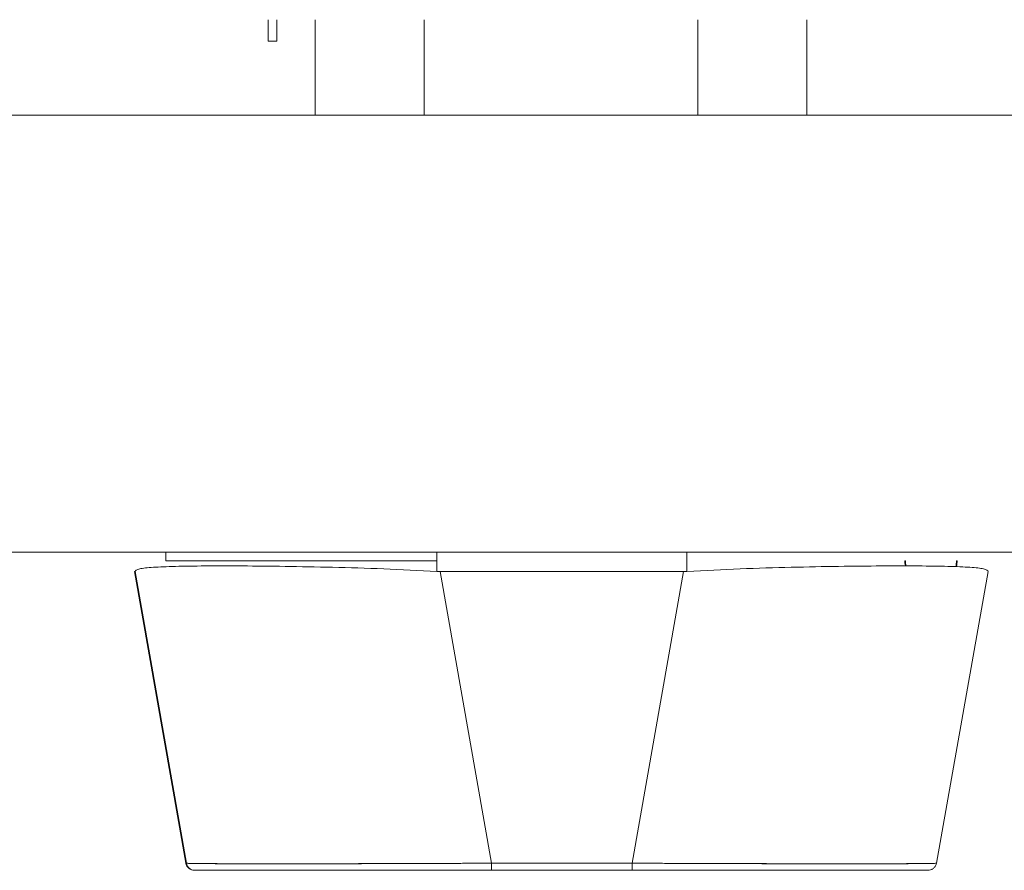
# Model space of a CAD drawing. Units: inches. Extents: x 19 to 460, y 9 to 285.
# Drawn here: x 212 to 214, y 247 to 249 of the extents above; entities that cross this region are included whole.
import ezdxf

# ---------------------------------------------------------------- set-up
doc = ezdxf.new("R2010")
doc.units = ezdxf.units.IN
doc.header["$LTSCALE"] = 28
doc.header["$MEASUREMENT"] = 0
doc.layers.add('Visible (ANSI)', color=7, linetype='Continuous', lineweight=5)

msp = doc.modelspace()

# ---------------------------------------------------------------- linework, layer by layer
at = {"layer": 'Visible (ANSI)'}
for p, q in [((212.5673, 249.3107), (212.5673, 249.3597)), ((212.5873, 249.3107), (212.5873, 249.3597)), ((212.6748, 249.3597), (212.6748, 249.1411)), ((212.9248, 249.3597), (212.9248, 249.1411)), ((213.5508, 249.3597), (213.5508, 249.1411)), ((213.8008, 249.3597), (213.8008, 249.1411)), ((212.5873, 249.3107), (212.5673, 249.3107)), ((181.2801, 249.1411), (215.5707, 249.1411)), ((215.4776, 248.1411), (181.3731, 248.1411)), ((212.3334, 248.1411), (212.3334, 248.1215)), ((212.9533, 248.1215), (212.9533, 248.1411)), ((212.9534, 248.0967), (212.9534, 248.1411)), ((213.5261, 248.1411), (213.5261, 248.0967)), ((212.3334, 248.1215), (212.9533, 248.1215)), ((214.0263, 248.1215), (214.0249, 248.1215)), ((214.143, 248.1215), (214.1444, 248.1215)), ((212.2612, 248.0965), (212.2625, 248.0965)), ((212.3789, 247.4291), (212.2612, 248.0965)), ((212.2625, 248.0965), (212.3801, 247.4291)), ((212.3801, 247.4291), (212.2625, 248.0965)), ((212.9613, 248.0965), (213.0788, 247.4291)), ((213.5183, 248.0965), (212.9613, 248.0965)), ((212.9613, 248.0965), (213.5183, 248.0965)), ((213.0788, 247.4291), (212.9613, 248.0965)), ((213.4004, 247.4291), (213.5183, 248.0965)), ((213.5183, 248.0965), (213.4004, 247.4291)), ((214.0974, 247.4291), (214.2153, 248.0965)), ((212.3789, 247.4291), (212.3801, 247.4291)), ((212.3801, 247.4291), (212.3789, 247.4291)), ((212.3801, 247.4291), (212.3801, 247.4291)), ((212.3992, 247.4128), (212.3983, 247.4128)), ((212.3994, 247.4128), (213.0788, 247.4128)), ((212.73, 247.4279), (212.73, 247.4279)), ((213.0788, 247.4291), (213.4004, 247.4291)), ((213.4004, 247.4291), (213.0788, 247.4291)), ((213.4004, 247.4128), (213.0788, 247.4128)), ((213.0788, 247.4128), (213.4004, 247.4128)), ((213.4004, 247.4128), (214.078, 247.4128)), ((213.7458, 247.4279), (213.7458, 247.4279))]:
    msp.add_line(p, q, dxfattribs=at)
for centre, radius, start, end in [((214.084, 248.1215), 0.0591, 180, 191.629), ((214.0854, 248.1215), 0.0591, 180, 191.6312), ((214.084, 248.1215), 0.0591, 346.7394, 0), ((214.0854, 248.1215), 0.0591, 346.6911, 360), ((212.9613, 248.2255), 0.129, 266.4898, 269.9896), ((212.9613, 248.2255), 0.129, 266.4899, 269.9896), ((213.5182, 248.2255), 0.129, 270.0104, 273.5101), ((213.5182, 248.2255), 0.129, 270.0104, 273.5102), ((212.3983, 247.4325), 0.0197, 190, 270), ((212.3994, 247.4325), 0.0197, 190, 270), ((212.3994, 247.4325), 0.0197, 190, 270), ((214.078, 247.4325), 0.0197, 349.9751, 350)]:
    msp.add_arc(centre, radius, start, end, dxfattribs=at)
for centre, major_axis, ratio, start_param, end_param in [((212.2625, 248.2255), (0, -0.129), 0.001274, 0.000182, 0.061264), ((214.2153, 248.2255), (0, -0.129), 0.001273, 0.007284, 0.061264), ((213.0788, 247.4325), (0, -0.0197), 0.001274, 0, 1.396263), ((213.0788, 247.4325), (0, -0.0197), 0.001274, 0.000001, 1.396264), ((213.4004, 247.4325), (0, -0.0197), 0.001274, 0.000001, 1.396264), ((213.4004, 247.4325), (0, -0.0197), 0.001274, 0, 1.396263)]:
    msp.add_ellipse(centre, major_axis=major_axis, ratio=ratio, start_param=start_param, end_param=end_param, dxfattribs=at)
for points, knots in [([(212.2625, 248.0967), (212.2626, 248.0991), (212.2662, 248.1011), (212.2732, 248.1027), (212.2803, 248.1042), (212.2908, 248.1054), (212.3045, 248.1063), (212.3182, 248.1072), (212.3352, 248.1079), (212.3551, 248.1084), (212.3751, 248.109), (212.398, 248.1093), (212.4236, 248.1094), (212.4493, 248.1096), (212.4775, 248.1096), (212.5081, 248.1094), (212.5387, 248.1093), (212.5715, 248.109), (212.6061, 248.1084), (212.6407, 248.1079), (212.6771, 248.1072), (212.7149, 248.1063), (212.7527, 248.1054), (212.7919, 248.1042), (212.8318, 248.1027), (212.8717, 248.1011), (212.9125, 248.0991), (212.9534, 248.0967)], [0, 0, 0, 0, 0.111111, 0.111111, 0.111111, 0.222222, 0.222222, 0.222222, 0.333333, 0.333333, 0.333333, 0.444444, 0.444444, 0.444444, 0.555556, 0.555556, 0.555556, 0.666667, 0.666667, 0.666667, 0.777778, 0.777778, 0.777778, 0.888889, 0.888889, 0.888889, 1, 1, 1, 1]), ([(213.5261, 248.0967), (213.5671, 248.0991), (213.6078, 248.1011), (213.6478, 248.1027), (213.6877, 248.1042), (213.7268, 248.1054), (213.7646, 248.1063), (213.8023, 248.1072), (213.8387, 248.1079), (213.8733, 248.1085), (213.9078, 248.109), (213.9406, 248.1093), (213.9711, 248.1094), (214.0016, 248.1096), (214.0298, 248.1096), (214.0554, 248.1094), (214.0809, 248.1093), (214.1038, 248.109), (214.1236, 248.1085), (214.1435, 248.1079), (214.1603, 248.1072), (214.174, 248.1063), (214.1876, 248.1054), (214.198, 248.1042), (214.2049, 248.1027), (214.2118, 248.1011), (214.2153, 248.0991), (214.2153, 248.0967)], [0, 0, 0, 0, 0.111111, 0.111111, 0.111111, 0.222222, 0.222222, 0.222222, 0.333333, 0.333333, 0.333333, 0.444444, 0.444444, 0.444444, 0.555556, 0.555556, 0.555556, 0.666667, 0.666667, 0.666667, 0.777778, 0.777778, 0.777778, 0.888889, 0.888889, 0.888889, 1, 1, 1, 1]), ([(212.3801, 247.4291), (212.3801, 247.429), (212.3803, 247.429), (212.3807, 247.4289), (212.3812, 247.4289), (212.382, 247.4288), (212.3831, 247.4288), (212.3843, 247.4287), (212.3857, 247.4287), (212.3875, 247.4286), (212.3892, 247.4286), (212.3913, 247.4285), (212.3936, 247.4285), (212.396, 247.4284), (212.3986, 247.4284), (212.4016, 247.4284), (212.4045, 247.4283), (212.4078, 247.4283), (212.4113, 247.4282), (212.4149, 247.4282), (212.4187, 247.4282), (212.4228, 247.4281), (212.426, 247.4281), (212.4294, 247.4281), (212.4329, 247.4281), (212.4339, 247.4281), (212.435, 247.4281), (212.436, 247.428), (212.4407, 247.428), (212.4457, 247.428), (212.4509, 247.428), (212.4561, 247.4279), (212.4616, 247.4279), (212.4674, 247.4279), (212.4732, 247.4279), (212.4792, 247.4279), (212.4855, 247.4278), (212.4918, 247.4278), (212.4983, 247.4278), (212.5051, 247.4278), (212.5119, 247.4278), (212.519, 247.4278), (212.5263, 247.4278), (212.5335, 247.4277), (212.5411, 247.4277), (212.5488, 247.4277), (212.5566, 247.4277), (212.5646, 247.4277), (212.5728, 247.4277), (212.5765, 247.4277), (212.5803, 247.4277), (212.5841, 247.4277), (212.5887, 247.4277), (212.5933, 247.4277), (212.598, 247.4277), (212.6067, 247.4277), (212.6155, 247.4277), (212.6246, 247.4277), (212.6336, 247.4277), (212.6429, 247.4277), (212.6523, 247.4278), (212.6618, 247.4278), (212.6714, 247.4278), (212.6812, 247.4278), (212.691, 247.4278), (212.701, 247.4278), (212.7112, 247.4278), (212.7213, 247.4279), (212.7317, 247.4279), (212.7422, 247.4279), (212.7526, 247.4279), (212.7633, 247.4279), (212.7741, 247.428), (212.7849, 247.428), (212.7958, 247.428), (212.8068, 247.4281), (212.8083, 247.4281), (212.8098, 247.4281), (212.8113, 247.4281), (212.8209, 247.4281), (212.8306, 247.4281), (212.8404, 247.4282), (212.8517, 247.4282), (212.8631, 247.4282), (212.8747, 247.4283), (212.8862, 247.4283), (212.8978, 247.4283), (212.9096, 247.4284), (212.9213, 247.4284), (212.9331, 247.4285), (212.945, 247.4285), (212.9569, 247.4285), (212.9689, 247.4286), (212.9809, 247.4286), (212.9929, 247.4287), (213.005, 247.4287), (213.0171, 247.4288), (213.0293, 247.4288), (213.0415, 247.4289), (213.0537, 247.4289), (213.0621, 247.429), (213.0705, 247.429), (213.0788, 247.4291)], [0, 0, 0, 0, 0.026039, 0.026039, 0.026039, 0.059399, 0.059399, 0.059399, 0.09265, 0.09265, 0.09265, 0.125794, 0.125794, 0.125794, 0.158839, 0.158839, 0.158839, 0.19179, 0.19179, 0.19179, 0.224653, 0.224653, 0.224653, 0.25, 0.25, 0.25, 0.257436, 0.257436, 0.257436, 0.29014, 0.29014, 0.29014, 0.322774, 0.322774, 0.322774, 0.355349, 0.355349, 0.355349, 0.387877, 0.387877, 0.387877, 0.420367, 0.420367, 0.420367, 0.452835, 0.452835, 0.452835, 0.485288, 0.485288, 0.485288, 0.5, 0.5, 0.5, 0.51774, 0.51774, 0.51774, 0.550195, 0.550195, 0.550195, 0.582663, 0.582663, 0.582663, 0.615155, 0.615155, 0.615155, 0.647686, 0.647686, 0.647686, 0.680267, 0.680267, 0.680267, 0.712906, 0.712906, 0.712906, 0.745618, 0.745618, 0.745618, 0.75, 0.75, 0.75, 0.778409, 0.778409, 0.778409, 0.811278, 0.811278, 0.811278, 0.844237, 0.844237, 0.844237, 0.877291, 0.877291, 0.877291, 0.910446, 0.910446, 0.910446, 0.943705, 0.943705, 0.943705, 0.977077, 0.977077, 0.977077, 1, 1, 1, 1]), ([(213.0788, 247.4291), (213.0374, 247.4289), (212.9961, 247.4287), (212.9557, 247.4285), (212.9153, 247.4284), (212.8757, 247.4283), (212.8375, 247.4281), (212.7993, 247.428), (212.7624, 247.4279), (212.7275, 247.4279), (212.6925, 247.4278), (212.6594, 247.4278), (212.6285, 247.4277), (212.5977, 247.4277), (212.5692, 247.4277), (212.5433, 247.4277), (212.5174, 247.4278), (212.4943, 247.4278), (212.4741, 247.4279), (212.4539, 247.4279), (212.4367, 247.428), (212.4227, 247.4281), (212.4088, 247.4283), (212.3982, 247.4284), (212.391, 247.4285), (212.3838, 247.4287), (212.3801, 247.4289), (212.3801, 247.4291)], [0, 0, 0, 0, 0.111111, 0.111111, 0.111111, 0.222222, 0.222222, 0.222222, 0.333333, 0.333333, 0.333333, 0.444444, 0.444444, 0.444444, 0.555556, 0.555556, 0.555556, 0.666667, 0.666667, 0.666667, 0.777778, 0.777778, 0.777778, 0.888889, 0.888889, 0.888889, 1, 1, 1, 1]), ([(213.0641, 247.4128), (212.9887, 247.4128), (212.9125, 247.4128), (212.773, 247.4128), (212.7077, 247.4128), (212.5951, 247.4128), (212.5461, 247.4128), (212.469, 247.4128), (212.4398, 247.4128), (212.407, 247.4128), (212.3995, 247.4128), (212.3994, 247.4128)], [0, 0, 0, 0, 0.574852, 0.574852, 1.131255, 1.131255, 1.675797, 1.675797, 2.217158, 2.217158, 2.662485, 2.662485, 2.662485, 2.662485]), ([(213.4004, 247.4291), (213.41, 247.429), (213.4195, 247.429), (213.429, 247.4289), (213.4412, 247.4289), (213.4534, 247.4288), (213.4655, 247.4288), (213.4776, 247.4287), (213.4897, 247.4287), (213.5017, 247.4286), (213.5137, 247.4286), (213.5257, 247.4285), (213.5376, 247.4285), (213.5494, 247.4284), (213.5612, 247.4284), (213.5729, 247.4284), (213.5846, 247.4283), (213.5962, 247.4283), (213.6078, 247.4282), (213.6192, 247.4282), (213.6306, 247.4282), (213.6419, 247.4281), (213.6506, 247.4281), (213.6593, 247.4281), (213.6679, 247.4281), (213.6704, 247.4281), (213.6729, 247.4281), (213.6754, 247.428), (213.6864, 247.428), (213.6973, 247.428), (213.708, 247.428), (213.7188, 247.4279), (213.7294, 247.4279), (213.7398, 247.4279), (213.7503, 247.4279), (213.7605, 247.4279), (213.7707, 247.4278), (213.7808, 247.4278), (213.7907, 247.4278), (213.8005, 247.4278), (213.8102, 247.4278), (213.8198, 247.4278), (213.8292, 247.4278), (213.8386, 247.4277), (213.8478, 247.4277), (213.8568, 247.4277), (213.8658, 247.4277), (213.8746, 247.4277), (213.8831, 247.4277), (213.887, 247.4277), (213.8909, 247.4277), (213.8947, 247.4277), (213.8993, 247.4277), (213.9038, 247.4277), (213.9082, 247.4277), (213.9164, 247.4277), (213.9243, 247.4277), (213.932, 247.4277), (213.9397, 247.4277), (213.9471, 247.4277), (213.9543, 247.4278), (213.9616, 247.4278), (213.9685, 247.4278), (213.9753, 247.4278), (213.982, 247.4278), (213.9885, 247.4278), (213.9947, 247.4278), (214.0009, 247.4279), (214.0068, 247.4279), (214.0125, 247.4279), (214.0182, 247.4279), (214.0237, 247.4279), (214.0288, 247.428), (214.034, 247.428), (214.0389, 247.428), (214.0435, 247.4281), (214.0441, 247.4281), (214.0447, 247.4281), (214.0453, 247.4281), (214.0492, 247.4281), (214.0529, 247.4281), (214.0564, 247.4282), (214.0605, 247.4282), (214.0642, 247.4282), (214.0677, 247.4283), (214.0711, 247.4283), (214.0743, 247.4283), (214.0771, 247.4284), (214.08, 247.4284), (214.0826, 247.4285), (214.0849, 247.4285), (214.0871, 247.4285), (214.0891, 247.4286), (214.0907, 247.4286), (214.0924, 247.4287), (214.0938, 247.4287), (214.0948, 247.4288), (214.0959, 247.4288), (214.0966, 247.4289), (214.097, 247.4289), (214.0973, 247.429), (214.0974, 247.429), (214.0974, 247.4291)], [0, 0, 0, 0, 0.026039, 0.026039, 0.026039, 0.0593997, 0.0593997, 0.0593997, 0.0926502, 0.0926502, 0.0926502, 0.1257944, 0.1257944, 0.1257944, 0.1588399, 0.1588399, 0.1588399, 0.191791, 0.191791, 0.191791, 0.2246533, 0.2246533, 0.2246533, 0.25, 0.25, 0.25, 0.2574361, 0.2574361, 0.2574361, 0.2901408, 0.2901408, 0.2901408, 0.322775, 0.322775, 0.322775, 0.3553497, 0.3553497, 0.3553497, 0.3878762, 0.3878762, 0.3878762, 0.4203663, 0.4203663, 0.4203663, 0.4528321, 0.4528321, 0.4528321, 0.485286, 0.485286, 0.485286, 0.5, 0.5, 0.5, 0.5177386, 0.5177386, 0.5177386, 0.5501932, 0.5501932, 0.5501932, 0.5826612, 0.5826612, 0.5826612, 0.6151531, 0.6151531, 0.6151531, 0.6476851, 0.6476851, 0.6476851, 0.6802656, 0.6802656, 0.6802656, 0.712905, 0.712905, 0.712905, 0.7456171, 0.7456171, 0.7456171, 0.75, 0.75, 0.75, 0.7784081, 0.7784081, 0.7784081, 0.8112777, 0.8112777, 0.8112777, 0.8442363, 0.8442363, 0.8442363, 0.877291, 0.877291, 0.877291, 0.9104453, 0.9104453, 0.9104453, 0.943705, 0.943705, 0.943705, 0.9770767, 0.9770767, 0.9770767, 0.9991659, 0.9991659, 0.9991659, 0.9991659]), ([(214.0974, 247.4291), (214.0974, 247.4289), (214.0938, 247.4287), (214.0868, 247.4285), (214.0797, 247.4284), (214.0692, 247.4283), (214.0554, 247.4281), (214.0415, 247.428), (214.0244, 247.4279), (214.0043, 247.4279), (213.9842, 247.4278), (213.9611, 247.4278), (213.9353, 247.4277), (213.9095, 247.4277), (213.8811, 247.4277), (213.8503, 247.4277), (213.8195, 247.4278), (213.7865, 247.4278), (213.7516, 247.4279), (213.7166, 247.4279), (213.6798, 247.428), (213.6417, 247.4281), (213.6035, 247.4283), (213.5639, 247.4284), (213.5235, 247.4285), (213.4831, 247.4287), (213.4419, 247.4289), (213.4004, 247.4291)], [0.0008172, 0.0008172, 0.0008172, 0.0008172, 0.1111111, 0.1111111, 0.1111111, 0.2222222, 0.2222222, 0.2222222, 0.3333333, 0.3333333, 0.3333333, 0.4444444, 0.4444444, 0.4444444, 0.5555556, 0.5555556, 0.5555556, 0.6666667, 0.6666667, 0.6666667, 0.7777778, 0.7777778, 0.7777778, 0.8888889, 0.8888889, 0.8888889, 1, 1, 1, 1]), ([(214.078, 247.4128), (214.0779, 247.4128), (214.078, 247.4128), (214.0755, 247.4128), (214.0621, 247.4128), (214.014, 247.4128), (213.979, 247.4128), (213.8913, 247.4128), (213.8372, 247.4128), (213.7157, 247.4128), (213.6462, 247.4128), (213.532, 247.4128), (213.4881, 247.4128), (213.4296, 247.4128), (213.415, 247.4128), (213.4004, 247.4128)], [0, 0, 0, 0, 0.05629, 0.05629, 0.601231, 0.601231, 1.142506, 1.142506, 1.68962, 1.68962, 2.254066, 2.254066, 2.589418, 2.589418, 2.700746, 2.700746, 2.700746, 2.700746]), ([(214.0974, 247.4291), (214.0971, 247.427), (214.0963, 247.4249), (214.0943, 247.4212), (214.093, 247.4195), (214.09, 247.4167), (214.0882, 247.4155), (214.0844, 247.4137), (214.0823, 247.4132), (214.0797, 247.4129), (214.0792, 247.4128), (214.0786, 247.4128), (214.0785, 247.4128), (214.0783, 247.4128), (214.0783, 247.4128), (214.0782, 247.4128), (214.0781, 247.4128), (214.0781, 247.4128), (214.0781, 247.4128), (214.0781, 247.4128), (214.0781, 247.4128), (214.0781, 247.4128), (214.0781, 247.4128), (214.0781, 247.4128), (214.0781, 247.4128), (214.0781, 247.4128), (214.0781, 247.4128), (214.078, 247.4128), (214.078, 247.4128), (214.078, 247.4128), (214.078, 247.4128), (214.078, 247.4128), (214.078, 247.4128), (214.078, 247.4128), (214.078, 247.4128), (214.078, 247.4128)], [0, 0, 0, 0, 0.0161556, 0.0161556, 0.03207939, 0.03207939, 0.0480115, 0.0480115, 0.06394331, 0.06394331, 0.06787844, 0.06787844, 0.06861572, 0.06861572, 0.06916873, 0.06916873, 0.06937665, 0.06937665, 0.06942682, 0.06942682, 0.06945185, 0.06945185, 0.06950272, 0.06950272, 0.06960397, 0.06960397, 0.07000415, 0.07000415, 0.07080135, 0.07080135, 0.07139923, 0.07139923, 0.07162343, 0.07162343, 0.07163589, 0.07163589, 0.07163589, 0.07163589])]:
    msp.add_open_spline(points, degree=3, knots=knots, dxfattribs=at)

doc.saveas('drawing.dxf')
